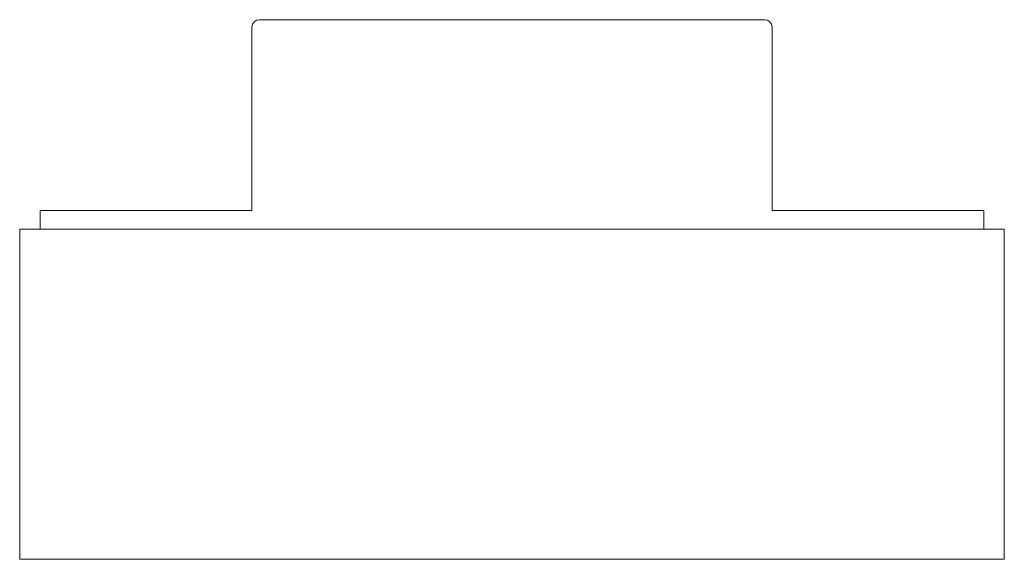
# Model space of a CAD drawing. Units: inches. Extents: x 8.96 to 14.21, y 22.78 to 25.65.
import ezdxf

# ---------------------------------------------------------------- set-up
doc = ezdxf.new("R2010")
doc.units = ezdxf.units.IN
doc.header["$MEASUREMENT"] = 0
doc.layers.add('Layer 1', color=7, linetype='Continuous')

msp = doc.modelspace()

# ---------------------------------------------------------------- linework, layer by layer
at = {"layer": 'Layer 1', "color": 7, "lineweight": 18, "true_color": 0xffffff}
for points in [[(12.9325, 25.6528), (10.2381, 25.6528)], [(10.1989, 25.6133), (10.1989, 24.6359)], [(12.9725, 24.6359), (12.9725, 25.6133)], [(10.1989, 24.6359), (9.0692, 24.6359)], [(9.168, 24.5376), (9.0692, 24.5376), (9.0692, 24.6359)], [(14.1013, 24.6359), (12.9725, 24.6359)], [(14.1013, 24.5376), (14.1013, 24.6359)], [(8.9603, 22.7778), (8.9603, 24.5376)], [(8.9603, 24.5376), (9.168, 24.5376)], [(9.168, 24.5376), (14.2103, 24.5376)], [(14.2103, 22.7778), (14.2103, 24.5376)], [(8.9603, 22.7778), (14.2103, 22.7778)]]:
    msp.add_lwpolyline(points, dxfattribs=at)
for points in [[(10.2385, 25.6528), (10.2166, 25.6528), (10.1989, 25.6353), (10.1989, 25.6137)], [(12.9725, 25.6137), (12.9725, 25.6353), (12.9548, 25.6528), (12.9329, 25.6528)]]:
    msp.add_open_spline(points, degree=3, dxfattribs=at)

doc.saveas('drawing.dxf')
